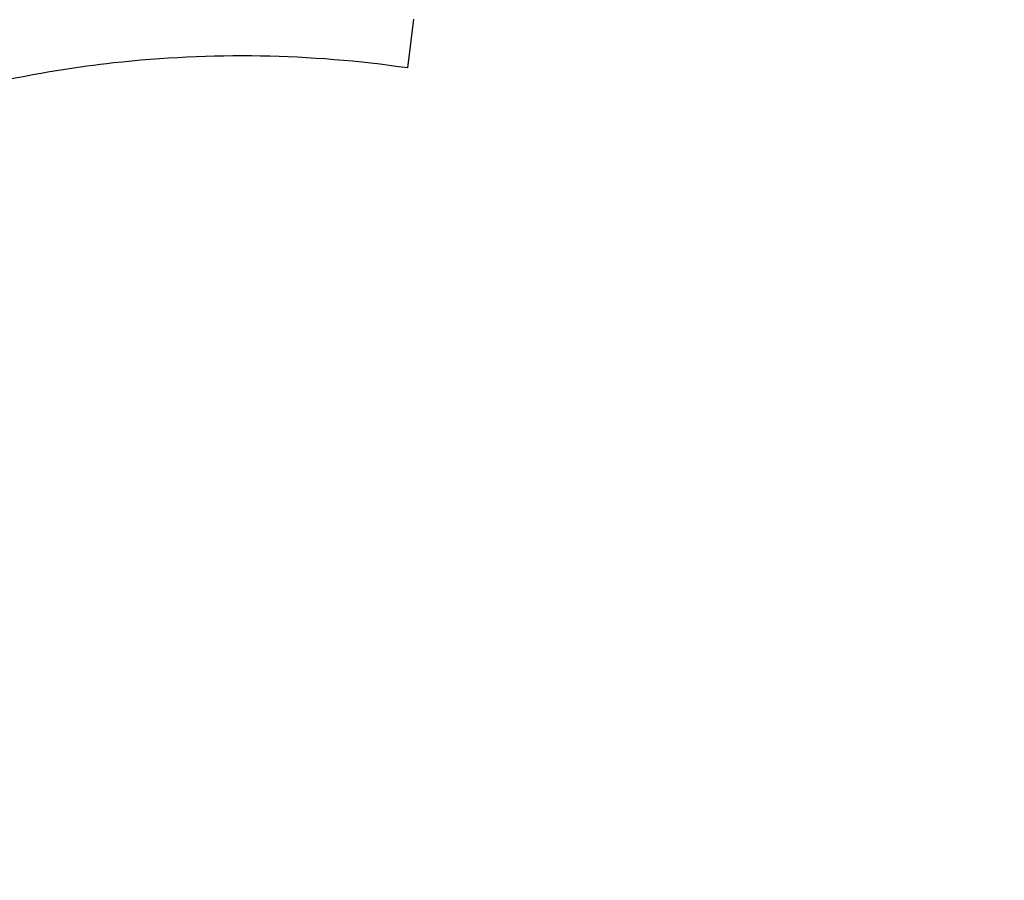
# Model space of a CAD drawing. Units: millimetres. Extents: x 90469 to 113826, y -5823 to 23356.
# Drawn here: x 96095 to 98627, y 18703 to 20915 of the extents above; entities that cross this region are included whole.
import ezdxf

# ---------------------------------------------------------------- set-up
doc = ezdxf.new("R2010")
doc.units = ezdxf.units.MM
doc.header["$LTSCALE"] = 500
doc.header["$MEASUREMENT"] = 0
doc.layers.add('usezones$EN', color=70, linetype='Continuous', true_color=0x7fff00)
doc.layers.add('usezones$EN$DIMS', color=70, linetype='Continuous', true_color=0x7fff00)
doc.styles.add('Arial', font='txt')
doc.dimstyles.new('EN RC DIMS', dxfattribs={"dimtxt": 400, "dimasz": 250, "dimexe": 150, "dimexo": 150, "dimgap": 250, "dimtad": 0, "dimtih": 1, "dimtoh": 1, "dimzin": 1, "dimdsep": 46, "dimtxsty": 'Arial', "dimcen": 150, "dimazin": 0, "dimtfac": 1, "dimtdec": 4, "dimtix": 1, "dimtmove": 1, "dimatfit": 3, "dimfxl": 0, "dimtolj": 1, "dimtzin": 1, "dimarcsym": 0})

# ---------------------------------------------------------------- blocks, each defined once
blk = doc.blocks.new('*D1')
at = {"layer": 'Defpoints', "color": 0}
for p in [(99802.4, 23356.4), (91605.2, -4088.8), (101847, -4088.8)]:
    blk.add_point(p, dxfattribs=at)
at = {"layer": 'usezones$EN$DIMS', "color": 0, "lineweight": -2}
for p, q in [((99652.4, 23356.4), (91455.2, 23356.4)), ((91605.2, 23106.4), (91605.2, 10088)), ((91605.2, -3838.8), (91605.2, 9179.6)), ((101697, -4088.8), (91455.2, -4088.8))]:
    blk.add_line(p, q, dxfattribs=at)
at = {"layer": 'usezones$EN$DIMS', "color": 0}
for points in [[(91646.9, 23106.4), (91563.6, 23106.4), (91605.2, 23356.4)], [(91563.6, -3838.8), (91646.9, -3838.8), (91605.2, -4088.8)]]:
    blk.add_solid(points, dxfattribs=at)
at = {"layer": 'usezones$EN$DIMS', "color": 0, "insert": (91605.2, 9633.8), "char_height": 400, "attachment_point": 5, "style": 'Arial'}
blk.add_mtext('\\A1;27445.21', dxfattribs=at)

msp = doc.modelspace()

# ---------------------------------------------------------------- linework, layer by layer
at = {"layer": 'usezones$EN'}
msp.add_lwpolyline([(97107.595, 20916.763), (97092.524, 20791.012, 0.06366056), (96336.184, 20803.8, 0.02327777), (96066.529, 20761.052, 0.02531044)], format="xyb", dxfattribs=at)

# ---------------------------------------------------------------- dimensions: what is measured, and where the dimension line sits
at = {"layer": 'usezones$EN$DIMS'}
dim = msp.add_linear_dim(base=(91605.235, -4088.817), p1=(99802.429, 23356.393), p2=(101846.977, -4088.817), angle=90, dimstyle='EN RC DIMS', dxfattribs=at)
dim.commit()
dim.dimension.update_dxf_attribs({"geometry": '*D1', "text_midpoint": (91605.235, 9633.788)})

doc.saveas('drawing.dxf')
